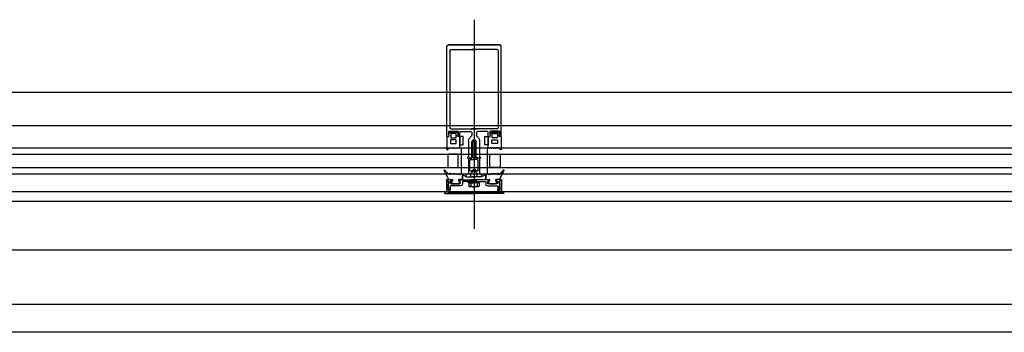
# Model space of a CAD drawing. Units: millimetres. Extents: x 13513 to 26846, y 6228 to 17149.
# Drawn here: x 22332 to 23235, y 7628 to 7915 of the extents above; entities that cross this region are included whole.
import ezdxf

# ---------------------------------------------------------------- set-up
doc = ezdxf.new("R2010")
doc.units = ezdxf.units.MM
for name, color, linetype in [('ANK', 252, 'Continuous'), ('BAL-KOR', 252, 'Continuous'), ('CAM', 252, 'Continuous'), ('DUV-PEN-PARAPET', 252, 'Continuous'), ('GORUNUS-INCE YENI', 252, 'Continuous'), ('PEN', 252, 'Continuous'), ('PROFIL', 252, 'Continuous'), ('tarama', 251, 'Continuous')]:
    doc.layers.add(name, color=color, linetype=linetype)

# ---------------------------------------------------------------- blocks, each defined once
blk = doc.blocks.new('al orta orta')
at = {"layer": 'ANK'}
for p, q in [((0.01697, -0.05019), (0.01697, -0.04944)), ((0.01749, -0.05049), (0.01697, -0.05019)), ((0.01697, -0.05019), (0.02245, -0.05019)), ((0.01749, -0.05049), (0.01749, -0.05308)), ((0.01749, -0.05049), (0.02211, -0.05049)), ((0.01858, -0.05417), (0.01931, -0.05417)), ((0.01932, -0.05049), (0.01932, -0.05308)), ((0.02041, -0.05417), (0.02324, -0.05417)), ((0.02411, -0.05417), (0.02128, -0.05417)), ((0.02754, -0.05019), (0.02206, -0.05019)), ((0.02702, -0.05049), (0.0224, -0.05049)), ((0.02519, -0.05049), (0.02519, -0.05308)), ((0.02594, -0.05417), (0.0252, -0.05417)), ((0.02702, -0.05049), (0.02754, -0.05019)), ((0.02702, -0.05049), (0.02702, -0.05308)), ((0.02754, -0.05019), (0.02754, -0.04944))]:
    blk.add_line(p, q, dxfattribs=at)
for centre, radius, start, end in [((0.01858, -0.05308), 0.00108, 180, 270), ((0.02226, -0.02967), 0.02102, 261.97518, 278.02482), ((0.02041, -0.05308), 0.00108, 180, 270), ((0.02411, -0.05308), 0.00108, 270, 0), ((0.02594, -0.05308), 0.00108, 270, 0)]:
    blk.add_arc(centre, radius, start, end, dxfattribs=at)
at = {"layer": 'PEN'}
for p, q in [((-0.00262, -0.00803), (-0.00262, -0.01783)), ((-0.00251, -0.00792), (-0.00074, -0.00792)), ((-0.00098, -0.0067), (-0.00098, -0.0055)), ((-0.00094, -0.00541), (0.00079, -0.00402)), ((-0.00061, -0.00774), (-0.00061, -0.00699)), ((0.00579, -0.00399), (0.00084, -0.00399)), ((0.00086, -0.00399), (0.00575, -0.00399)), ((0.00755, -0.00541), (0.00582, -0.00402)), ((0.00722, -0.00774), (0.00722, -0.00699)), ((0.00921, -0.00792), (0.00735, -0.00792)), ((0.00759, -0.0067), (0.00759, -0.0055)), ((0.00932, -0.01853), (0.00932, -0.00803)), ((0.03519, -0.01853), (0.03519, -0.00803)), ((0.0353, -0.00792), (0.03716, -0.00792)), ((0.03692, -0.0067), (0.03692, -0.0055)), ((0.03696, -0.00541), (0.0387, -0.00402)), ((0.03729, -0.00774), (0.03729, -0.00699)), ((0.03873, -0.00399), (0.04367, -0.00399)), ((0.04365, -0.00399), (0.03876, -0.00399)), ((0.04545, -0.00541), (0.04372, -0.00402)), ((0.04513, -0.00774), (0.04513, -0.00699)), ((0.04702, -0.00792), (0.04525, -0.00792)), ((0.04549, -0.0067), (0.04549, -0.0055)), ((0.04713, -0.00803), (0.04713, -0.01783)), ((0.02032, -0.02807), (0.02032, -0.01333)), ((0.02142, -0.02734), (0.02142, -0.013)), ((0.02334, -0.02734), (0.02334, -0.013)), ((0.02419, -0.02807), (0.02419, -0.01333)), ((-0.00199, -0.01848), (-0.00313, -0.01934)), ((-0.00313, -0.01934), (-0.00242, -0.02016)), ((-0.00242, -0.02016), (-0.00018, -0.01857)), ((-0.00018, -0.01857), (0.00202, -0.01857)), ((0.00202, -0.01857), (0.00238, -0.01905)), ((0.00276, -0.01903), (0.00311, -0.0185)), ((0.00311, -0.0185), (0.00416, -0.0185)), ((0.00416, -0.0185), (0.00436, -0.01892)), ((0.0048, -0.01892), (0.00498, -0.01851)), ((0.00498, -0.01851), (0.00606, -0.01851)), ((0.00606, -0.01851), (0.00624, -0.01891)), ((0.00668, -0.01891), (0.00688, -0.0185)), ((0.00688, -0.0185), (0.00817, -0.0185)), ((0.00817, -0.0185), (0.0083, -0.01887)), ((0.00875, -0.01892), (0.00895, -0.01853)), ((0.00895, -0.01853), (0.00932, -0.01853)), ((0.03556, -0.01853), (0.03519, -0.01853)), ((0.03577, -0.01892), (0.03556, -0.01853)), ((0.03634, -0.0185), (0.03621, -0.01887)), ((0.03763, -0.0185), (0.03634, -0.0185)), ((0.03783, -0.01891), (0.03763, -0.0185)), ((0.03845, -0.01851), (0.03827, -0.01891)), ((0.03953, -0.01851), (0.03845, -0.01851)), ((0.03971, -0.01892), (0.03953, -0.01851)), ((0.04036, -0.0185), (0.04015, -0.01892)), ((0.0414, -0.0185), (0.04036, -0.0185)), ((0.04175, -0.01903), (0.0414, -0.0185)), ((0.04249, -0.01857), (0.04214, -0.01905)), ((0.04469, -0.01857), (0.04249, -0.01857)), ((0.04693, -0.02016), (0.04469, -0.01857)), ((0.04693, -0.02016), (0.04469, -0.01857)), ((0.0465, -0.01848), (0.04764, -0.01934)), ((0.04764, -0.01934), (0.04693, -0.02016)), ((0.01728, -0.02854), (0.01728, -0.04201)), ((0.01728, -0.02854), (0.01728, -0.04201)), ((0.01765, -0.02807), (0.02032, -0.02807)), ((0.01837, -0.03895), (0.01837, -0.03009)), ((0.01931, -0.02926), (0.02153, -0.02926)), ((0.02153, -0.02926), (0.02215, -0.0287)), ((0.02153, -0.02926), (0.02215, -0.0287)), ((0.02215, -0.0287), (0.02236, -0.0287)), ((0.02236, -0.0287), (0.02215, -0.0287)), ((0.02298, -0.02926), (0.02236, -0.0287)), ((0.02298, -0.02926), (0.02236, -0.0287)), ((0.0252, -0.02926), (0.02298, -0.02926)), ((0.02686, -0.02807), (0.02419, -0.02807)), ((0.02615, -0.03895), (0.02615, -0.03009)), ((0.02723, -0.02854), (0.02723, -0.04201)), ((0.02723, -0.02854), (0.02723, -0.04201)), ((-0.00514, -0.03963), (-0.00104, -0.0471)), ((-0.005, -0.03899), (-0.0047, -0.03878)), ((-0.0047, -0.03878), (-0.0016, -0.04222)), ((-0.00075, -0.04297), (-0.0016, -0.04222)), ((0.00016, -0.04178), (-0.00075, -0.04297)), ((0.00143, -0.04295), (0.00032, -0.04177)), ((0.00238, -0.04205), (0.00143, -0.04295)), ((0.00338, -0.04295), (0.00254, -0.04206)), ((0.00426, -0.04188), (0.00338, -0.04295)), ((0.00546, -0.04307), (0.00442, -0.04188)), ((0.00633, -0.04214), (0.00546, -0.04307)), ((0.00716, -0.04307), (0.0065, -0.04215)), ((0.00821, -0.04232), (0.00716, -0.04307)), ((0.00904, -0.04329), (0.00836, -0.04234)), ((0.00991, -0.04244), (0.00904, -0.04329)), ((0.01102, -0.04241), (0.00999, -0.04241)), ((0.01151, -0.04687), (0.01151, -0.0429)), ((0.01501, -0.0442), (0.01501, -0.04329)), ((0.01564, -0.04505), (0.01866, -0.04505)), ((0.01681, -0.04254), (0.01573, -0.04254)), ((0.01928, -0.04434), (0.01928, -0.04245)), ((0.01959, -0.03987), (0.02128, -0.03862)), ((0.01963, -0.0417), (0.02137, -0.03998)), ((0.02488, -0.0417), (0.02314, -0.03998)), ((0.02492, -0.03987), (0.02323, -0.03862)), ((0.02523, -0.04434), (0.02523, -0.04245)), ((0.02888, -0.04505), (0.02585, -0.04505)), ((0.0277, -0.04254), (0.02878, -0.04254)), ((0.02951, -0.0442), (0.02951, -0.04329)), ((0.02951, -0.0442), (0.02951, -0.04329)), ((0.033, -0.04687), (0.033, -0.0429)), ((0.03349, -0.04241), (0.03453, -0.04241)), ((0.0346, -0.04244), (0.03547, -0.04329)), ((0.03547, -0.04329), (0.03615, -0.04234)), ((0.0363, -0.04232), (0.03735, -0.04307)), ((0.03735, -0.04307), (0.03801, -0.04215)), ((0.03818, -0.04214), (0.03905, -0.04307)), ((0.03905, -0.04307), (0.04009, -0.04188)), ((0.04025, -0.04188), (0.04113, -0.04295)), ((0.04113, -0.04295), (0.04198, -0.04206)), ((0.04213, -0.04205), (0.04308, -0.04295)), ((0.04308, -0.04295), (0.04419, -0.04177)), ((0.04435, -0.04178), (0.04526, -0.04297)), ((0.04526, -0.04297), (0.04611, -0.04222)), ((0.04965, -0.03963), (0.04555, -0.0471)), ((0.04921, -0.03878), (0.04611, -0.04222)), ((0.04951, -0.03899), (0.04921, -0.03878)), ((-0.00062, -0.04735), (0.00203, -0.04741)), ((0.00136, -0.0496), (0.00136, -0.04983)), ((0.00136, -0.04983), (0.00254, -0.05119)), ((0.00202, -0.04933), (0.00163, -0.04933)), ((0.00251, -0.0479), (0.00251, -0.04884)), ((0.00291, -0.05136), (0.0077, -0.05136)), ((0.0077, -0.05136), (0.00291, -0.05136)), ((0.00925, -0.04983), (0.00807, -0.05119)), ((0.00811, -0.0479), (0.00811, -0.04884)), ((0.01103, -0.04736), (0.00858, -0.04741)), ((0.00859, -0.04933), (0.00898, -0.04933)), ((0.00925, -0.0496), (0.00925, -0.04983)), ((0.03348, -0.04736), (0.03593, -0.04741)), ((0.03526, -0.0496), (0.03526, -0.04983)), ((0.03526, -0.04983), (0.03644, -0.05119)), ((0.03592, -0.04933), (0.03553, -0.04933)), ((0.0364, -0.0479), (0.0364, -0.04884)), ((0.04182, -0.05136), (0.03661, -0.05136)), ((0.03681, -0.05136), (0.0416, -0.05136)), ((0.04315, -0.04983), (0.04197, -0.05119)), ((0.04201, -0.0479), (0.04201, -0.04884)), ((0.04513, -0.04735), (0.04248, -0.04741)), ((0.04249, -0.04933), (0.04288, -0.04933)), ((0.04315, -0.0496), (0.04315, -0.04983))]:
    blk.add_line(p, q, dxfattribs=at)
for points in [[(0.00136, -0.00936), (0.00527, -0.00936, 0.414214), (0.00576, -0.00887), (0.00576, -0.00582, 0.414214), (0.00527, -0.00534), (0.00136, -0.00534, 0.414214), (0.00087, -0.00582), (0.00087, -0.00887, 0.414214)], [(0.04315, -0.00936), (0.03924, -0.00936, -0.414214), (0.03875, -0.00887), (0.03875, -0.00582, -0.414214), (0.03924, -0.00534), (0.04315, -0.00534, -0.414214), (0.04364, -0.00582), (0.04364, -0.00887, -0.414214)], [(0.00115, -0.01451), (0.00537, -0.01451, 0.414214), (0.00586, -0.01402), (0.00586, -0.0116, 0.414214), (0.00537, -0.01111), (0.00115, -0.01111, 0.414214), (0.00066, -0.0116), (0.00066, -0.01402, 0.414214)], [(0.04336, -0.01451), (0.03914, -0.01451, -0.414214), (0.03865, -0.01402), (0.03865, -0.0116, -0.414214), (0.03914, -0.01111), (0.04336, -0.01111, -0.414214), (0.04385, -0.0116), (0.04385, -0.01402, -0.414214)]]:
    blk.add_lwpolyline(points, format="xyb", close=True, dxfattribs=at)
for points in [[(0.00766, -0.02441), (-0.00173, -0.02441), (-0.00173, -0.03641), (0.00766, -0.03641)], [(0.03685, -0.02441), (0.04624, -0.02441), (0.04624, -0.03641), (0.03685, -0.03641)]]:
    blk.add_lwpolyline(points, close=True, dxfattribs=at)
for centre, radius, start, end in [((-0.00251, -0.00803), 0.000108, 90, 180), ((-0.00087, -0.0055), 0.000108, 128.87434, 180), ((-0.0008, -0.00665), 0.000191, 195.42053, 282.24442), ((-0.00076, -0.00698), 0.000144, 354.06388, 88.76079), ((-0.00078, -0.00776), 0.000162, 281.64997, 6.58138), ((0.00086, -0.0041), 0.000108, 90, 128.87434), ((0.00575, -0.0041), 0.000108, 51.12566, 90), ((0.00736, -0.00698), 0.000144, 91.23921, 185.93612), ((0.00738, -0.00776), 0.000162, 173.41862, 258.35003), ((0.0074, -0.00665), 0.000191, 257.75558, 344.57947), ((0.00748, -0.0055), 0.000108, 0, 51.12566), ((0.00921, -0.00803), 0.000108, 360, 90), ((0.0353, -0.00803), 0.000108, 90, 180), ((0.03703, -0.0055), 0.000108, 128.87434, 180), ((0.03711, -0.00665), 0.000191, 195.42053, 282.24442), ((0.03715, -0.00698), 0.000144, 354.06388, 88.76079), ((0.03713, -0.00776), 0.000162, 281.64997, 6.58138), ((0.03876, -0.0041), 0.000108, 90, 128.87434), ((0.04365, -0.0041), 0.000108, 51.12566, 90), ((0.04529, -0.00776), 0.000162, 173.41862, 258.35003), ((0.04527, -0.00698), 0.000144, 91.23921, 185.93612), ((0.04531, -0.00665), 0.000191, 257.75558, 344.57947), ((0.04538, -0.0055), 0.000108, 0, 51.12566), ((0.04702, -0.00803), 0.000108, 0, 90), ((-0.00198, -0.01784), 0.000636, 179.25583, 269.10219), ((0.023, -0.01322), 0.00268, 106.14731, 182.54205), ((0.02238, -0.01352), 0.0011, 28.54151, 151.45849), ((0.02151, -0.01322), 0.00268, 357.45795, 73.85269), ((0.04649, -0.01784), 0.000636, 270.89781, 0.74417), ((0.00256, -0.01885), 0.000271, 227.33761, 317.99835), ((0.00458, -0.01876), 0.000271, 215.77894, 325.25193), ((0.00646, -0.01876), 0.000271, 215.62279, 324.59203), ((0.00854, -0.01875), 0.000271, 208.04326, 320.56948), ((0.03597, -0.01875), 0.000271, 219.43052, 331.95674), ((0.03805, -0.01876), 0.000271, 215.40797, 324.37721), ((0.03993, -0.01876), 0.000271, 214.74807, 324.22106), ((0.04195, -0.01885), 0.000271, 222.00165, 312.66239), ((0.01783, -0.02859), 0.00055, 108.32036, 173.98483), ((0.01783, -0.02859), 0.00055, 108.32036, 173.98483), ((0.01926, -0.03016), 0.0009, 87.07017, 175.37527), ((0.02238, -0.02681), 0.0011, 208.54151, 331.45849), ((0.02525, -0.03016), 0.0009, 4.62473, 92.92983), ((0.02669, -0.02859), 0.00055, 6.01517, 71.67964), ((0.02669, -0.02859), 0.00055, 6.01517, 71.67964), ((-0.00471, -0.03939), 0.000488, 125.57987, 208.7791), ((0.00025, -0.04185), 0.000108, 43.21626, 142.71771), ((0.00246, -0.04213), 0.000108, 43.21626, 133.21626), ((0.00434, -0.04195), 0.000108, 41.14802, 140.65444), ((0.00641, -0.04221), 0.000108, 35.71952, 136.82806), ((0.00827, -0.0424), 0.000108, 35.71952, 125.71952), ((0.00999, -0.04252), 0.000108, 90, 134.6502), ((0.01102, -0.0429), 0.000488, 0, 90), ((0.01575, -0.04431), 0.000749, 171.90468, 261.47379), ((0.01577, -0.0433), 0.000764, 93.17544, 178.81919), ((0.01672, -0.04199), 0.000561, 279.15332, 357.81799), ((0.01929, -0.039), 0.000922, 177.04578, 289.4081), ((0.01835, -0.04415), 0.000949, 288.96384, 348.84543), ((0.02067, -0.04264), 0.0014, 137.89579, 172.35026), ((0.02221, -0.04029), 0.00191, 95.14482, 119.22944), ((0.02219, -0.04069), 0.00109, 98.01316, 139.03916), ((0.02226, -0.03949), 0.00113, 79.02387, 100.97613), ((0.02226, -0.04046), 0.000871, 75.73202, 104.26798), ((0.0223, -0.04029), 0.00191, 60.77056, 84.85518), ((0.02232, -0.04069), 0.00109, 40.96084, 81.98684), ((0.02385, -0.04264), 0.0014, 7.64974, 42.10421), ((0.02522, -0.039), 0.000922, 250.5919, 2.95422), ((0.02616, -0.04415), 0.000949, 191.15457, 251.03616), ((0.02779, -0.04199), 0.000561, 182.18201, 260.84668), ((0.02874, -0.0433), 0.000764, 1.18081, 86.82456), ((0.02874, -0.0433), 0.000764, 1.18081, 86.82456), ((0.02876, -0.04431), 0.000749, 278.52621, 8.09532), ((0.02876, -0.04431), 0.000749, 278.52621, 8.09532), ((0.03349, -0.0429), 0.000488, 90, 180), ((0.03453, -0.04252), 0.000108, 45.3498, 90), ((0.03624, -0.0424), 0.000108, 54.28048, 144.28048), ((0.0381, -0.04221), 0.000108, 43.17194, 144.28048), ((0.04017, -0.04195), 0.000108, 39.34556, 138.85198), ((0.04206, -0.04213), 0.000108, 46.78374, 136.78374), ((0.04427, -0.04185), 0.000108, 37.28229, 136.78374), ((0.04922, -0.03939), 0.000488, 331.2209, 54.42013), ((-0.00061, -0.04686), 0.000488, 208.7791, 268.7056), ((0.00163, -0.0496), 0.000271, 90, 180), ((0.00202, -0.04884), 0.000488, 270, 0), ((0.00202, -0.0479), 0.000488, 0, 88.7056), ((0.00291, -0.05087), 0.000488, 220.8614, 270), ((0.0077, -0.05087), 0.000488, 270, 319.1386), ((0.00859, -0.0479), 0.000488, 91.2944, 180), ((0.00859, -0.04884), 0.000488, 180, 270), ((0.00898, -0.0496), 0.000271, 0, 90), ((0.01102, -0.04687), 0.000488, 271.2944, 360), ((0.03349, -0.04687), 0.000488, 180, 268.7056), ((0.03553, -0.0496), 0.000271, 90, 180), ((0.03592, -0.04884), 0.000488, 270, 0), ((0.03592, -0.0479), 0.000488, 0, 88.7056), ((0.03681, -0.05087), 0.000488, 220.8614, 270), ((0.0416, -0.05087), 0.000488, 270, 319.1386), ((0.04249, -0.0479), 0.000488, 91.2944, 180), ((0.04249, -0.04884), 0.000488, 180, 270), ((0.04288, -0.0496), 0.000271, 0, 90), ((0.04512, -0.04686), 0.000488, 271.2944, 331.2209)]:
    blk.add_arc(centre, radius, start, end, dxfattribs=at)
at = {"layer": 'PROFIL'}
for p, q in [((0.02226, 0.09913), (0.02226, -0.09273)), ((0, 0.07064), (0, 0)), ((0.00108, 0.07172), (0.02441, 0.07172)), ((0.04343, 0.07172), (0.0201, 0.07172)), ((0.04451, 0.07064), (0.04451, 0)), ((0.04451, 0.07064), (0.04451, 0)), ((-0.00262, -0.00792), (-0.00074, -0.00792)), ((-0.00262, -0.00792), (-0.00074, -0.00792)), ((0.00108, -0.00108), (0.02479, -0.00108)), ((0.00922, -0.00792), (0.00735, -0.00792)), ((0.01007, -0.00344), (0.01897, -0.00344)), ((0.04343, -0.00108), (0.01972, -0.00108)), ((0.02013, -0.00435), (0.02013, -0.00681)), ((0.02438, -0.00435), (0.02438, -0.00681)), ((0.03444, -0.00344), (0.02554, -0.00344)), ((0.03529, -0.00792), (0.03716, -0.00792)), ((0.04713, -0.00792), (0.04525, -0.00792)), ((0.04713, -0.00792), (0.04525, -0.00792)), ((0.04713, -0.00792), (0.04525, -0.00792)), ((0.01714, -0.01242), (0.01714, -0.02684)), ((0.02032, -0.02662), (0.02032, -0.01333)), ((0.02419, -0.02662), (0.02419, -0.01333)), ((0.02737, -0.01242), (0.02737, -0.02684)), ((0.01871, -0.02807), (0.02032, -0.02662)), ((0.0258, -0.02807), (0.02419, -0.02662)), ((0.01688, -0.02718), (0.01633, -0.02718)), ((0.01633, -0.02718), (0.01633, -0.02807)), ((0.01633, -0.02807), (0.01871, -0.02807)), ((0.02818, -0.02807), (0.0258, -0.02807)), ((0.02763, -0.02718), (0.02818, -0.02718)), ((0.02818, -0.02718), (0.02818, -0.02807)), ((0.01151, -0.04336), (0.01151, -0.04769)), ((0.01191, -0.04312), (0.0154, -0.04505)), ((0.0154, -0.04505), (0.02359, -0.04505)), ((0.02911, -0.04505), (0.02093, -0.04505)), ((0.0326, -0.04312), (0.02911, -0.04505)), ((0.033, -0.04336), (0.033, -0.04769)), ((-0.00296, -0.04782), (-0.00296, -0.05892)), ((-0.00267, -0.04755), (-0.00269, -0.04755)), ((-0.0011, -0.0506), (-0.00242, -0.04771)), ((-0.00069, -0.05068), (-0.00174, -0.048)), ((-0.00161, -0.05649), (-0.00161, -0.05165)), ((-0.00156, -0.05149), (-0.00113, -0.05087)), ((-0.00148, -0.04763), (0.0018, -0.04763)), ((-0.00131, -0.05323), (-0.00131, -0.05186)), ((-0.00043, -0.05634), (-0.00129, -0.0533)), ((-0.00126, -0.0517), (-0.00072, -0.05094)), ((0.00033, -0.04928), (0.00107, -0.05134)), ((0.00045, -0.05372), (0.00045, -0.05626)), ((0.0018, -0.04892), (0.00059, -0.04892)), ((0.00996, -0.05345), (0.00072, -0.05345)), ((0.00133, -0.05152), (0.0093, -0.05152)), ((0.00207, -0.0479), (0.00207, -0.04865)), ((0.00831, -0.04865), (0.00831, -0.04796)), ((0.00858, -0.04769), (0.02479, -0.04769)), ((0.0093, -0.04892), (0.00858, -0.04892)), ((0.00957, -0.05125), (0.00957, -0.04919)), ((0.01159, -0.04971), (0.01159, -0.05183)), ((0.02479, -0.04944), (0.01186, -0.04944)), ((0.03593, -0.04769), (0.01973, -0.04769)), ((0.01973, -0.04944), (0.03265, -0.04944)), ((0.03292, -0.04971), (0.03292, -0.05183)), ((0.03455, -0.05345), (0.04379, -0.05345)), ((0.03494, -0.05125), (0.03494, -0.04919)), ((0.03521, -0.04892), (0.03593, -0.04892)), ((0.04318, -0.05152), (0.03521, -0.05152)), ((0.03621, -0.04865), (0.03621, -0.04796)), ((0.04244, -0.0479), (0.04244, -0.04865)), ((0.046, -0.04763), (0.04272, -0.04763)), ((0.04272, -0.04892), (0.04392, -0.04892)), ((0.04418, -0.04928), (0.04344, -0.05134)), ((0.04406, -0.05372), (0.04406, -0.05626)), ((0.04494, -0.05634), (0.04581, -0.0533)), ((0.0452, -0.05068), (0.04625, -0.048)), ((0.04577, -0.0517), (0.04523, -0.05094)), ((0.04561, -0.0506), (0.04693, -0.04771)), ((0.04607, -0.05149), (0.04564, -0.05087)), ((0.04582, -0.05323), (0.04582, -0.05186)), ((0.04612, -0.05649), (0.04612, -0.05165)), ((0.04718, -0.04755), (0.0472, -0.04755)), ((0.04747, -0.04782), (0.04747, -0.05892)), ((-0.00468, -0.05946), (-0.00468, -0.06017)), ((-0.00323, -0.05919), (-0.00441, -0.05919)), ((-0.00441, -0.06044), (0.0233, -0.06044)), ((-0.00173, -0.05904), (-0.00173, -0.05812)), ((-0.00146, -0.05785), (0.00018, -0.05785)), ((0.0233, -0.05931), (-0.00146, -0.05931)), ((0.00018, -0.05676), (-0.00134, -0.05676)), ((0.00018, -0.05653), (-0.00017, -0.05653)), ((0.00045, -0.05758), (0.00045, -0.05703)), ((0.02121, -0.05931), (0.04597, -0.05931)), ((0.04892, -0.06044), (0.02121, -0.06044)), ((0.04406, -0.05758), (0.04406, -0.05703)), ((0.04433, -0.05653), (0.04468, -0.05653)), ((0.04433, -0.05676), (0.04585, -0.05676)), ((0.04597, -0.05785), (0.04433, -0.05785)), ((0.04624, -0.05904), (0.04624, -0.05812)), ((0.04774, -0.05919), (0.04892, -0.05919)), ((0.04919, -0.05946), (0.04919, -0.06017))]:
    blk.add_line(p, q, dxfattribs=at)
for points in [[(-0.00274, -0.00774), (-0.00274, 0.0745, -0.362738), (-0.00149, 0.076), (0.046, 0.076)], [(0.04726, -0.00774), (0.04726, 0.0745, 0.362738), (0.046, 0.076), (-0.00149, 0.076)]]:
    blk.add_lwpolyline(points, format="xyb", dxfattribs=at)
for points in [[(-0.00103, -0.00358), (-0.00103, -0.00575)], [(-0.00063, -0.00321), (0.00724, -0.00321)], [(-0.00061, -0.00774), (-0.00061, -0.00699)], [(0.00722, -0.00774), (0.00722, -0.00699)], [(0.00764, -0.00358), (0.00764, -0.00575)], [(0.00935, -0.00774), (0.00935, -0.00414)], [(0.03516, -0.00774), (0.03516, -0.00414)], [(0.03687, -0.00358), (0.03687, -0.00575)], [(0.04514, -0.00321), (0.03727, -0.00321)], [(0.03729, -0.00774), (0.03729, -0.00699)], [(0.03729, -0.00774), (0.03729, -0.00699)], [(0.04513, -0.00774), (0.04513, -0.00699)], [(0.04513, -0.00774), (0.04513, -0.00699)], [(0.04554, -0.00358), (0.04554, -0.00575)]]:
    blk.add_lwpolyline(points, dxfattribs=at)
for points in [[(0.00932, -0.0156), (0.01215, -0.0156, 0.414214), (0.01242, -0.01532), (0.01242, -0.00837, 0.414214), (0.01215, -0.0081), (0.00932, -0.0081)], [(0.03519, -0.0156), (0.03236, -0.0156, -0.414214), (0.03209, -0.01532), (0.03209, -0.00837, -0.414214), (0.03236, -0.0081), (0.03519, -0.0081)]]:
    blk.add_lwpolyline(points, format="xyb", close=True, dxfattribs=at)
for centre, radius, start, end in [((0.00108, 0.07064), 0.00108, 90, 180), ((0.04343, 0.07064), 0.00108, 0, 90), ((0.00108, 0), 0.00108, 180, 270), ((0.04343, 0), 0.00108, 270, 0), ((-0.00258, -0.00776), 0.000162, 173.41862, 258.35003), ((0.00302, -0.00601), 0.00406, 176.38215, 189.8095), ((-0.00068, -0.00356), 0.000353, 81.87062, 184.32122), ((-0.0008, -0.00665), 0.000191, 195.42053, 282.24442), ((-0.00076, -0.00698), 0.000144, 354.06388, 88.76079), ((-0.00078, -0.00776), 0.000162, 281.64997, 6.58138), ((0.00736, -0.00698), 0.000144, 91.23921, 185.93612), ((0.00738, -0.00776), 0.000162, 173.41862, 258.35003), ((0.00729, -0.00356), 0.000353, 355.67878, 98.12938), ((0.0074, -0.00665), 0.000191, 257.75558, 344.57947), ((0.00359, -0.00601), 0.00406, 350.1905, 3.61785), ((0.00919, -0.00776), 0.000162, 281.64997, 6.58138), ((0.01025, -0.00434), 0.000917, 100.69636, 167.3533), ((0.03158, -0.02033), 0.01732, 132.85089, 142.51036), ((0.019, -0.00459), 0.00115, 11.95299, 91.26116), ((0.01844, -0.00662), 0.0017, 323.03725, 353.46074), ((0.02551, -0.00459), 0.00115, 88.73884, 168.04701), ((0.02607, -0.00662), 0.0017, 186.53926, 216.96275), ((0.01293, -0.02033), 0.01732, 37.48964, 47.14911), ((0.03427, -0.00434), 0.000917, 12.6467, 79.30364), ((0.03532, -0.00776), 0.000162, 173.41862, 258.35003), ((0.04093, -0.00601), 0.00406, 176.38215, 189.8095), ((0.03722, -0.00356), 0.000353, 81.87062, 184.32122), ((0.03711, -0.00665), 0.000191, 195.42053, 282.24442), ((0.03711, -0.00665), 0.000191, 195.42053, 282.24442), ((0.03715, -0.00698), 0.000144, 354.06388, 88.76079), ((0.03715, -0.00698), 0.000144, 354.06388, 88.76079), ((0.03713, -0.00776), 0.000162, 281.64997, 6.58138), ((0.03713, -0.00776), 0.000162, 281.64997, 6.58138), ((0.04529, -0.00776), 0.000162, 173.41862, 258.35003), ((0.04529, -0.00776), 0.000162, 173.41862, 258.35003), ((0.04527, -0.00698), 0.000144, 91.23921, 185.93612), ((0.04527, -0.00698), 0.000144, 91.23921, 185.93612), ((0.04519, -0.00356), 0.000353, 355.67878, 98.12938), ((0.04531, -0.00665), 0.000191, 257.75558, 344.57947), ((0.04531, -0.00665), 0.000191, 257.75558, 344.57947), ((0.04149, -0.00601), 0.00406, 350.1905, 3.61785), ((0.04709, -0.00776), 0.000162, 281.64997, 6.58138), ((0.04709, -0.00776), 0.000162, 281.64997, 6.58138), ((0.02239, -0.0124), 0.00524, 150.20124, 180.20188), ((0.023, -0.01322), 0.00268, 106.14731, 182.54205), ((0.02151, -0.01322), 0.00268, 357.45795, 73.85269), ((0.02212, -0.0124), 0.00524, 359.79812, 29.79876), ((0.01679, -0.02684), 0.00035, 285.08277, 359.56843), ((0.02772, -0.02684), 0.00035, 180.43157, 254.91723), ((0.01178, -0.04336), 0.000271, 61.04396, 180), ((0.03273, -0.04336), 0.000271, 0, 118.95604), ((-0.00269, -0.04782), 0.000271, 90, 180), ((-0.00267, -0.04782), 0.000271, 24.48035, 90), ((-0.00148, -0.0479), 0.000271, 90, 201.35251), ((-0.00134, -0.05165), 0.000271, 145.08403, 180), ((-0.00103, -0.05186), 0.000271, 144.98988, 180), ((-0.00103, -0.05323), 0.000271, 180, 195.9526), ((-0.00135, -0.05071), 0.000271, 325.08403, 24.48035), ((-0.00094, -0.05078), 0.000271, 324.98988, 21.35251), ((0.00059, -0.04919), 0.000271, 90, 199.8162), ((0.00072, -0.05372), 0.000271, 90, 180), ((0.00133, -0.05125), 0.000271, 199.8162, 270), ((0.0018, -0.0479), 0.000271, 0, 90), ((0.0018, -0.04865), 0.000271, 270, 0), ((0.00858, -0.04796), 0.000271, 90, 180), ((0.00858, -0.04865), 0.000271, 180, 270), ((0.0093, -0.04919), 0.000271, 360, 90), ((0.0093, -0.05125), 0.000271, 270, 360), ((0.00996, -0.05183), 0.00163, 270, 0), ((0.01186, -0.04971), 0.000271, 90, 180), ((0.03265, -0.04971), 0.000271, 0, 90), ((0.03455, -0.05183), 0.00163, 180, 270), ((0.03521, -0.04919), 0.000271, 90, 180), ((0.03521, -0.05125), 0.000271, 180, 270), ((0.03593, -0.04796), 0.000271, 0, 90), ((0.03593, -0.04865), 0.000271, 270, 0), ((0.04272, -0.0479), 0.000271, 90, 180), ((0.04272, -0.04865), 0.000271, 180, 270), ((0.04318, -0.05125), 0.000271, 270, 340.1838), ((0.04379, -0.05372), 0.000271, 0, 90), ((0.04392, -0.04919), 0.000271, 340.1838, 90), ((0.04545, -0.05078), 0.000271, 158.64749, 215.01012), ((0.04586, -0.05071), 0.000271, 155.51965, 214.91597), ((0.04555, -0.05186), 0.000271, 0, 35.01012), ((0.04555, -0.05323), 0.000271, 344.0474, 0), ((0.046, -0.0479), 0.000271, 338.64749, 90), ((0.04585, -0.05165), 0.000271, 0, 34.91597), ((0.04718, -0.04782), 0.000271, 90, 155.51965), ((0.0472, -0.04782), 0.000271, 0, 90), ((-0.00441, -0.05946), 0.000271, 90, 180), ((-0.00441, -0.06017), 0.000271, 180, 270), ((-0.00323, -0.05892), 0.000271, 270, 360), ((-0.00146, -0.05812), 0.000271, 90, 180), ((-0.00146, -0.05904), 0.000271, 180, 270), ((-0.00134, -0.05649), 0.000271, 180, 270), ((-0.00017, -0.05626), 0.000271, 195.9526, 270), ((0.00018, -0.05626), 0.000271, 270, 0), ((0.00018, -0.05703), 0.000271, 0, 90), ((0.00018, -0.05758), 0.000271, 270, 0), ((0.04433, -0.05626), 0.000271, 180, 270), ((0.04433, -0.05703), 0.000271, 90, 180), ((0.04433, -0.05758), 0.000271, 180, 270), ((0.04468, -0.05626), 0.000271, 270, 344.0474), ((0.04585, -0.05649), 0.000271, 270, 0), ((0.04597, -0.05812), 0.000271, 0, 90), ((0.04597, -0.05904), 0.000271, 270, 0), ((0.04774, -0.05892), 0.000271, 180, 270), ((0.04892, -0.05946), 0.000271, 0, 90), ((0.04892, -0.06017), 0.000271, 270, 0)]:
    blk.add_arc(centre, radius, start, end, dxfattribs=at)

msp = doc.modelspace()

# ---------------------------------------------------------------- linework, layer by layer
at = {"layer": 'BAL-KOR'}
for p, q in [((21695.91, 7703.92), (25495.91, 7703.92)), ((21695.91, 7653.92), (25495.91, 7653.92))]:
    msp.add_line(p, q, dxfattribs=at)
at = {"layer": 'CAM'}
for p, q in [((21862.25, 7791.49), (25438.76, 7791.49)), ((21864.25, 7797.49), (25438.76, 7797.49)), ((22736.86, 7797.49), (22736.86, 7773.49)), ((22736.86, 7797.49), (22736.86, 7773.49)), ((22760.63, 7797.49), (22760.63, 7773.49)), ((22760.63, 7797.49), (22760.63, 7773.49)), ((21862.25, 7779.49), (25438.76, 7779.49)), ((21863.59, 7773.49), (25438.76, 7773.49))]:
    msp.add_line(p, q, dxfattribs=at)
at = {"layer": 'DUV-PEN-PARAPET'}
for p, q in [((25495.91, 7848.14), (21695.91, 7848.14)), ((25495.91, 7848.14), (21795.91, 7848.14)), ((25495.91, 7748.14), (21695.91, 7748.14)), ((25495.91, 7628.14), (21695.91, 7628.14))]:
    msp.add_line(p, q, dxfattribs=at)
at = {"layer": 'GORUNUS-INCE YENI'}
for p, q in [((21876.32, 7817.96), (25425.51, 7817.96)), ((25425.29, 7757.03), (21876.53, 7757.03))]:
    msp.add_line(p, q, dxfattribs=at)

# ---------------------------------------------------------------- block references
at = {"layer": 'PROFIL', "xscale": -1000, "yscale": 1000, "zscale": 1000}
msp.add_blockref('al orta orta', (22770.87, 7815.9), dxfattribs=at)
at = {"layer": 'tarama', "xscale": -1000, "yscale": 1000, "zscale": 1000}
msp.add_blockref('al orta orta', (22770.87, 7815.9), dxfattribs=at)

doc.saveas('drawing.dxf')
